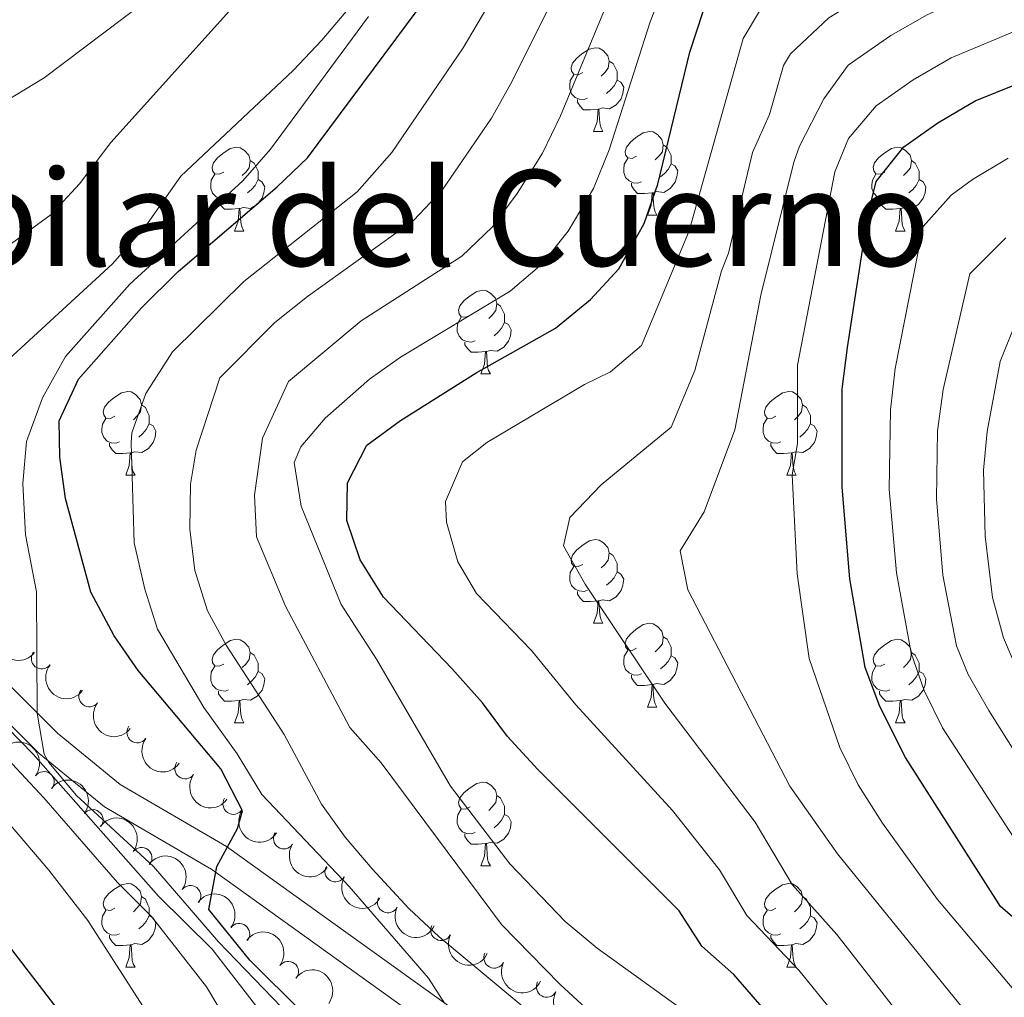
# Model space of a CAD drawing. Units: metres. Extents: x 654322 to 658844, y 734598 to 737669.
# Drawn here: x 657726 to 657844, y 735832 to 735949 of the extents above; entities that cross this region are included whole.
import ezdxf
from ezdxf.enums import TextEntityAlignment as Align

# ---------------------------------------------------------------- set-up
doc = ezdxf.new("R2010")
doc.units = ezdxf.units.M
doc.header["$MEASUREMENT"] = 0
doc.linetypes.add('DGN Style 3', pattern=[69.54947064954129, 49.67819332110093, -19.87127732844037])
for name, color, linetype, lineweight in [('Carátula', 7, 'Continuous', 5), ('Elementos auxiliares', 7, 'Continuous', 5), ('Entidades rústicas y varios', 7, 'Continuous', 5), ('Relieve y altimetría', 7, 'Continuous', 5), ('Textos de rotulación', 7, 'Continuous', 5), ('Viales y ferrocarril', 7, 'Continuous', 5)]:
    doc.layers.add(name, color=color, linetype=linetype, lineweight=lineweight)
doc.styles.add('Style-Times New Roman', font='txt')

msp = doc.modelspace()

# ---------------------------------------------------------------- linework, layer by layer
at = {"layer": 'Carátula', "color": 7, "linetype": 'Continuous', "lineweight": 5}
msp.add_3dface([(654389.6699999999, 734598.3400000001), (658843.52, 734699.5700000001), (658776.03, 737668.8200000001), (654322.1799999999, 737567.5800000001)], dxfattribs=at)
at = {"layer": 'Elementos auxiliares', "color": 250, "linetype": 'Continuous', "lineweight": 5}
msp.add_3dface([(655260.1300000001, 735012), (655208.04, 737325.3300000001), (658616.97, 737402.8800000001), (658670.2, 735089.51)], dxfattribs=at)
at = {"layer": 'Entidades rústicas y varios', "color": 92, "linetype": 'Continuous', "lineweight": 5}
for p, q in [((657794.3999999999, 735935.74), (657795.52, 735935.74)), ((657800.8700000001, 735925.71), (657802, 735925.71)), ((657751.3200000001, 735923.8), (657752.44, 735923.8)), ((657830.6399999999, 735923.8), (657831.77, 735923.8)), ((657780.8899999999, 735906.6599999999), (657782.02, 735906.6599999999)), ((657738.26, 735894.52), (657739.3800000001, 735894.52)), ((657817.5800000001, 735894.52), (657818.71, 735894.52)), ((657794.3999999999, 735876.75), (657795.52, 735876.75)), ((657800.8700000001, 735866.71), (657802, 735866.71)), ((657751.3200000001, 735864.81), (657752.44, 735864.81)), ((657830.6399999999, 735864.81), (657831.77, 735864.81)), ((657780.8899999999, 735847.6699999999), (657782.02, 735847.6699999999)), ((657738.26, 735835.53), (657739.3800000001, 735835.53)), ((657817.5800000001, 735835.53), (657818.71, 735835.53))]:
    msp.add_line(p, q, dxfattribs=at)
at = {"layer": 'Entidades rústicas y varios', "color": 92, "linetype": 'Continuous', "lineweight": 5, "flags": 128}
for points in [[(657793.1000000001, 735942.8), (657792.5700000001, 735942.54), (657792.04, 735942.5900000001), (657791.77, 735942.96), (657791.72, 735943.3900000001), (657791.8800000001, 735943.9099999999), (657792.3600000001, 735944.5), (657792.99, 735945.03), (657793.8899999999, 735945.6200000001), (657794.6399999999, 735945.78), (657795.06, 735945.72), (657795.5900000001, 735945.4099999999), (657796.1200000001, 735944.8200000001), (657796.28, 735944.1799999999), (657796.1699999999, 735943.3300000001), (657795.75, 735942.8), (657795.3300000001, 735942.3800000001)], [(657796.28, 735944.1799999999), (657796.76, 735943.8700000001), (657797.0700000001, 735943.23), (657797.23, 735942.9099999999), (657797.23, 735942.3300000001), (657797.23, 735941.8999999999), (657796.8600000001, 735941.21), (657796.44, 735940.73), (657795.96, 735940.31)], [(657793.6799999999, 735939.72), (657793.26, 735939.56), (657792.6699999999, 735939.6200000001), (657792.2, 735939.8300000001), (657791.77, 735940.26), (657791.56, 735940.8400000001), (657791.56, 735941.26), (657791.6100000001, 735941.8500000001), (657792.04, 735942.54)], [(657797.23, 735941.8999999999), (657797.69, 735941.6499999999), (657798.03, 735941.04), (657797.9199999999, 735940.31), (657797.71, 735939.6699999999), (657797.1300000001, 735938.9299999999), (657796.3300000001, 735938.45), (657795.48, 735938.56), (657795.05, 735938.4299999999)], [(657794.94, 735938.4299999999), (657794.05, 735938.3400000001), (657793.21, 735938.3400000001), (657792.78, 735938.77), (657792.46, 735939.25), (657792.46, 735939.56)], [(657794.3999999999, 735935.74), (657794.8300000001, 735936.8999999999), (657794.94, 735938.4299999999), (657795.05, 735938.4299999999), (657795.0900000001, 735937.8400000001), (657795.1200000001, 735937.1599999999), (657795.19, 735936.54), (657795.31, 735936.1400000001), (657795.52, 735935.74)], [(657799.5700000001, 735932.77), (657799.04, 735932.5), (657798.51, 735932.56), (657798.25, 735932.9299999999), (657798.19, 735933.3500000001), (657798.3500000001, 735933.8700000001), (657798.8300000001, 735934.47), (657799.47, 735935), (657800.3700000001, 735935.5800000001), (657801.1100000001, 735935.74), (657801.54, 735935.69), (657802.0700000001, 735935.3700000001), (657802.6000000001, 735934.79), (657802.76, 735934.1499999999), (657802.6499999999, 735933.3), (657802.22, 735932.77), (657801.8, 735932.3400000001)], [(657750.02, 735930.8600000001), (657749.49, 735930.6000000001), (657748.96, 735930.6499999999), (657748.69, 735931.02), (657748.6399999999, 735931.45), (657748.8, 735931.97), (657749.28, 735932.56), (657749.9099999999, 735933.0900000001), (657750.81, 735933.6799999999), (657751.56, 735933.8400000001), (657751.98, 735933.78), (657752.51, 735933.47), (657753.04, 735932.8800000001), (657753.2, 735932.24), (657753.0900000001, 735931.3900000001), (657752.6699999999, 735930.8600000001), (657752.25, 735930.44)], [(657802.76, 735934.1499999999), (657803.23, 735933.8300000001), (657803.55, 735933.19), (657803.71, 735932.8700000001), (657803.71, 735932.29), (657803.71, 735931.8700000001), (657803.3400000001, 735931.1799999999), (657802.9199999999, 735930.7), (657802.44, 735930.28)], [(657829.3400000001, 735930.8600000001), (657828.81, 735930.6000000001), (657828.28, 735930.6499999999), (657828.02, 735931.02), (657827.96, 735931.45), (657828.1200000001, 735931.97), (657828.6000000001, 735932.56), (657829.24, 735933.0900000001), (657830.1399999999, 735933.6799999999), (657830.8800000001, 735933.8400000001), (657831.31, 735933.78), (657831.8400000001, 735933.47), (657832.3700000001, 735932.8800000001), (657832.53, 735932.24), (657832.4199999999, 735931.3900000001), (657831.99, 735930.8600000001), (657831.5700000001, 735930.44)], [(657753.2, 735932.24), (657753.6799999999, 735931.9299999999), (657753.99, 735931.29), (657754.1499999999, 735930.97), (657754.1499999999, 735930.3900000001), (657754.1499999999, 735929.96), (657753.78, 735929.27), (657753.3600000001, 735928.79), (657752.8800000001, 735928.3700000001)], [(657800.1599999999, 735929.69), (657799.73, 735929.53), (657799.1499999999, 735929.5900000001), (657798.6699999999, 735929.8), (657798.25, 735930.22), (657798.03, 735930.81), (657798.03, 735931.23), (657798.0900000001, 735931.81), (657798.51, 735932.5)], [(657832.53, 735932.24), (657833, 735931.9299999999), (657833.3200000001, 735931.29), (657833.48, 735930.97), (657833.48, 735930.3900000001), (657833.48, 735929.96), (657833.1100000001, 735929.27), (657832.69, 735928.79), (657832.21, 735928.3700000001)], [(657803.71, 735931.8700000001), (657804.1599999999, 735931.6200000001), (657804.51, 735931), (657804.3999999999, 735930.28), (657804.19, 735929.6400000001), (657803.6000000001, 735928.8999999999), (657802.81, 735928.4199999999), (657801.96, 735928.52), (657801.53, 735928.3900000001)], [(657750.6000000001, 735927.78), (657750.1799999999, 735927.6200000001), (657749.5900000001, 735927.6799999999), (657749.1200000001, 735927.8900000001), (657748.69, 735928.3200000001), (657748.48, 735928.8999999999), (657748.48, 735929.3200000001), (657748.53, 735929.9099999999), (657748.96, 735930.6000000001)], [(657754.1499999999, 735929.96), (657754.6100000001, 735929.71), (657754.95, 735929.1000000001), (657754.8400000001, 735928.3700000001), (657754.6300000001, 735927.73), (657754.05, 735926.99), (657753.25, 735926.51), (657752.3999999999, 735926.6200000001), (657751.97, 735926.49)], [(657829.9299999999, 735927.78), (657829.5, 735927.6200000001), (657828.9199999999, 735927.6799999999), (657828.44, 735927.8900000001), (657828.02, 735928.3200000001), (657827.8, 735928.8999999999), (657827.8, 735929.3200000001), (657827.8600000001, 735929.9099999999), (657828.28, 735930.6000000001)], [(657833.48, 735929.96), (657833.9299999999, 735929.71), (657834.28, 735929.1000000001), (657834.1699999999, 735928.3700000001), (657833.96, 735927.73), (657833.3700000001, 735926.99), (657832.5800000001, 735926.51), (657831.73, 735926.6200000001), (657831.3, 735926.49)], [(657801.4199999999, 735928.3900000001), (657800.53, 735928.31), (657799.6799999999, 735928.31), (657799.26, 735928.74), (657798.94, 735929.21), (657798.94, 735929.53)], [(657751.8600000001, 735926.49), (657750.97, 735926.3999999999), (657750.1300000001, 735926.3999999999), (657749.7, 735926.8300000001), (657749.3800000001, 735927.31), (657749.3800000001, 735927.6200000001)], [(657800.8700000001, 735925.71), (657801.31, 735926.8700000001), (657801.4199999999, 735928.3900000001), (657801.53, 735928.3900000001), (657801.56, 735927.81), (657801.6000000001, 735927.1200000001), (657801.6699999999, 735926.51), (657801.78, 735926.1100000001), (657802, 735925.71)], [(657831.19, 735926.49), (657830.3, 735926.3999999999), (657829.45, 735926.3999999999), (657829.03, 735926.8300000001), (657828.71, 735927.31), (657828.71, 735927.6200000001)], [(657751.3200000001, 735923.8), (657751.75, 735924.96), (657751.8600000001, 735926.49), (657751.97, 735926.49), (657752.01, 735925.8999999999), (657752.04, 735925.22), (657752.1100000001, 735924.6000000001), (657752.23, 735924.2), (657752.44, 735923.8)], [(657830.6399999999, 735923.8), (657831.0800000001, 735924.96), (657831.19, 735926.49), (657831.3, 735926.49), (657831.3300000001, 735925.8999999999), (657831.3700000001, 735925.22), (657831.44, 735924.6000000001), (657831.55, 735924.2), (657831.77, 735923.8)], [(657779.5900000001, 735913.72), (657779.06, 735913.45), (657778.53, 735913.51), (657778.27, 735913.8800000001), (657778.21, 735914.3), (657778.3700000001, 735914.8200000001), (657778.8500000001, 735915.4199999999), (657779.49, 735915.95), (657780.3899999999, 735916.53), (657781.1300000001, 735916.69), (657781.56, 735916.6400000001), (657782.0900000001, 735916.3200000001), (657782.6200000001, 735915.74), (657782.78, 735915.1000000001), (657782.6699999999, 735914.25), (657782.24, 735913.72), (657781.8200000001, 735913.29)], [(657782.78, 735915.1000000001), (657783.25, 735914.78), (657783.5700000001, 735914.1400000001), (657783.73, 735913.8200000001), (657783.73, 735913.24), (657783.73, 735912.8200000001), (657783.3600000001, 735912.1300000001), (657782.94, 735911.6499999999), (657782.46, 735911.23)], [(657780.1799999999, 735910.6400000001), (657779.75, 735910.48), (657779.1699999999, 735910.54), (657778.69, 735910.75), (657778.27, 735911.1699999999), (657778.05, 735911.76), (657778.05, 735912.1799999999), (657778.1100000001, 735912.76), (657778.53, 735913.45)], [(657783.73, 735912.8200000001), (657784.1799999999, 735912.5700000001), (657784.53, 735911.95), (657784.4199999999, 735911.23), (657784.21, 735910.5900000001), (657783.6200000001, 735909.8500000001), (657782.8300000001, 735909.3700000001), (657781.98, 735909.47), (657781.55, 735909.3400000001)], [(657781.44, 735909.3400000001), (657780.55, 735909.26), (657779.7, 735909.26), (657779.28, 735909.69), (657778.96, 735910.1599999999), (657778.96, 735910.48)], [(657780.8899999999, 735906.6599999999), (657781.3300000001, 735907.8200000001), (657781.44, 735909.3400000001), (657781.55, 735909.3400000001), (657781.5800000001, 735908.76), (657781.6200000001, 735908.0700000001), (657781.69, 735907.46), (657781.8, 735907.06), (657782.02, 735906.6599999999)], [(657736.96, 735901.5800000001), (657736.4299999999, 735901.31), (657735.8999999999, 735901.3700000001), (657735.6300000001, 735901.74), (657735.5800000001, 735902.1599999999), (657735.74, 735902.6799999999), (657736.22, 735903.28), (657736.8500000001, 735903.81), (657737.75, 735904.3900000001), (657738.5, 735904.55), (657738.9199999999, 735904.5), (657739.45, 735904.1799999999), (657739.98, 735903.6000000001), (657740.1399999999, 735902.96), (657740.03, 735902.1100000001), (657739.6100000001, 735901.5800000001), (657739.19, 735901.1499999999)], [(657816.28, 735901.5800000001), (657815.75, 735901.31), (657815.22, 735901.3700000001), (657814.96, 735901.74), (657814.8999999999, 735902.1599999999), (657815.06, 735902.6799999999), (657815.54, 735903.28), (657816.1799999999, 735903.81), (657817.0800000001, 735904.3900000001), (657817.8200000001, 735904.55), (657818.25, 735904.5), (657818.78, 735904.1799999999), (657819.31, 735903.6000000001), (657819.47, 735902.96), (657819.3600000001, 735902.1100000001), (657818.9299999999, 735901.5800000001), (657818.51, 735901.1499999999)], [(657740.1399999999, 735902.96), (657740.6200000001, 735902.6400000001), (657740.9299999999, 735902), (657741.0900000001, 735901.6799999999), (657741.0900000001, 735901.1000000001), (657741.0900000001, 735900.6799999999), (657740.72, 735899.99), (657740.3, 735899.51), (657739.8200000001, 735899.0900000001)], [(657819.47, 735902.96), (657819.94, 735902.6400000001), (657820.26, 735902), (657820.4199999999, 735901.6799999999), (657820.4199999999, 735901.1000000001), (657820.4199999999, 735900.6799999999), (657820.05, 735899.99), (657819.6300000001, 735899.51), (657819.1499999999, 735899.0900000001)], [(657737.54, 735898.5), (657737.1200000001, 735898.3400000001), (657736.53, 735898.3999999999), (657736.06, 735898.6100000001), (657735.6300000001, 735899.03), (657735.4199999999, 735899.6200000001), (657735.4199999999, 735900.04), (657735.47, 735900.6200000001), (657735.8999999999, 735901.31)], [(657741.0900000001, 735900.6799999999), (657741.55, 735900.4299999999), (657741.8899999999, 735899.81), (657741.78, 735899.0900000001), (657741.5700000001, 735898.45), (657740.99, 735897.71), (657740.19, 735897.23), (657739.3400000001, 735897.3300000001), (657738.9099999999, 735897.2)], [(657816.8700000001, 735898.5), (657816.44, 735898.3400000001), (657815.8600000001, 735898.3999999999), (657815.3800000001, 735898.6100000001), (657814.96, 735899.03), (657814.74, 735899.6200000001), (657814.74, 735900.04), (657814.8, 735900.6200000001), (657815.22, 735901.31)], [(657820.4199999999, 735900.6799999999), (657820.8700000001, 735900.4299999999), (657821.22, 735899.81), (657821.1100000001, 735899.0900000001), (657820.8999999999, 735898.45), (657820.31, 735897.71), (657819.52, 735897.23), (657818.6699999999, 735897.3300000001), (657818.24, 735897.2)], [(657738.8, 735897.2), (657737.9099999999, 735897.1200000001), (657737.0700000001, 735897.1200000001), (657736.6399999999, 735897.55), (657736.3200000001, 735898.02), (657736.3200000001, 735898.3400000001)], [(657818.1300000001, 735897.2), (657817.24, 735897.1200000001), (657816.3899999999, 735897.1200000001), (657815.97, 735897.55), (657815.6499999999, 735898.02), (657815.6499999999, 735898.3400000001)], [(657738.26, 735894.52), (657738.69, 735895.6799999999), (657738.8, 735897.2), (657738.9099999999, 735897.2), (657738.95, 735896.6200000001), (657738.98, 735895.9299999999), (657739.05, 735895.3200000001), (657739.1699999999, 735894.9199999999), (657739.3800000001, 735894.52)], [(657817.5800000001, 735894.52), (657818.02, 735895.6799999999), (657818.1300000001, 735897.2), (657818.24, 735897.2), (657818.27, 735896.6200000001), (657818.31, 735895.9299999999), (657818.3800000001, 735895.3200000001), (657818.49, 735894.9199999999), (657818.71, 735894.52)], [(657793.1000000001, 735883.81), (657792.5700000001, 735883.55), (657792.04, 735883.6000000001), (657791.77, 735883.97), (657791.72, 735884.3900000001), (657791.8800000001, 735884.9099999999), (657792.3600000001, 735885.51), (657792.99, 735886.04), (657793.8899999999, 735886.6300000001), (657794.6399999999, 735886.79), (657795.06, 735886.73), (657795.5900000001, 735886.4099999999), (657796.1200000001, 735885.8300000001), (657796.28, 735885.19), (657796.1699999999, 735884.3400000001), (657795.75, 735883.81), (657795.3300000001, 735883.3900000001)], [(657796.28, 735885.19), (657796.76, 735884.8700000001), (657797.0700000001, 735884.23), (657797.23, 735883.9099999999), (657797.23, 735883.3300000001), (657797.23, 735882.9099999999), (657796.8600000001, 735882.22), (657796.44, 735881.74), (657795.96, 735881.3200000001)], [(657793.6799999999, 735880.73), (657793.26, 735880.5700000001), (657792.6699999999, 735880.6300000001), (657792.2, 735880.8400000001), (657791.77, 735881.27), (657791.56, 735881.8500000001), (657791.56, 735882.27), (657791.6100000001, 735882.8500000001), (657792.04, 735883.55)], [(657797.23, 735882.9099999999), (657797.69, 735882.6599999999), (657798.03, 735882.05), (657797.9199999999, 735881.3200000001), (657797.71, 735880.6799999999), (657797.1300000001, 735879.94), (657796.3300000001, 735879.46), (657795.48, 735879.5700000001), (657795.05, 735879.4299999999)], [(657794.94, 735879.4299999999), (657794.05, 735879.3500000001), (657793.21, 735879.3500000001), (657792.78, 735879.78), (657792.46, 735880.25), (657792.46, 735880.5700000001)], [(657794.3999999999, 735876.75), (657794.8300000001, 735877.9099999999), (657794.94, 735879.4299999999), (657795.05, 735879.4299999999), (657795.0900000001, 735878.8500000001), (657795.1200000001, 735878.1699999999), (657795.19, 735877.55), (657795.31, 735877.1499999999), (657795.52, 735876.75)], [(657799.5700000001, 735873.77), (657799.04, 735873.51), (657798.51, 735873.5700000001), (657798.25, 735873.9299999999), (657798.19, 735874.3600000001), (657798.3500000001, 735874.8800000001), (657798.8300000001, 735875.47), (657799.47, 735876.01), (657800.3700000001, 735876.5900000001), (657801.1100000001, 735876.75), (657801.54, 735876.69), (657802.0700000001, 735876.3800000001), (657802.6000000001, 735875.79), (657802.76, 735875.1499999999), (657802.6499999999, 735874.31), (657802.22, 735873.77), (657801.8, 735873.3500000001)], [(657750.02, 735871.8700000001), (657749.49, 735871.6100000001), (657748.96, 735871.6599999999), (657748.69, 735872.03), (657748.6399999999, 735872.45), (657748.8, 735872.97), (657749.28, 735873.5700000001), (657749.9099999999, 735874.1000000001), (657750.81, 735874.69), (657751.56, 735874.8500000001), (657751.98, 735874.79), (657752.51, 735874.47), (657753.04, 735873.8900000001), (657753.2, 735873.25), (657753.0900000001, 735872.3999999999), (657752.6699999999, 735871.8700000001), (657752.25, 735871.45)], [(657802.76, 735875.1499999999), (657803.23, 735874.8400000001), (657803.55, 735874.2), (657803.71, 735873.8800000001), (657803.71, 735873.3), (657803.71, 735872.8700000001), (657803.3400000001, 735872.19), (657802.9199999999, 735871.71), (657802.44, 735871.29)], [(657829.3400000001, 735871.8700000001), (657828.81, 735871.6100000001), (657828.28, 735871.6599999999), (657828.02, 735872.03), (657827.96, 735872.45), (657828.1200000001, 735872.97), (657828.6000000001, 735873.5700000001), (657829.24, 735874.1000000001), (657830.1399999999, 735874.69), (657830.8800000001, 735874.8500000001), (657831.31, 735874.79), (657831.8400000001, 735874.47), (657832.3700000001, 735873.8900000001), (657832.53, 735873.25), (657832.4199999999, 735872.3999999999), (657831.99, 735871.8700000001), (657831.5700000001, 735871.45)], [(657753.2, 735873.25), (657753.6799999999, 735872.9299999999), (657753.99, 735872.29), (657754.1499999999, 735871.97), (657754.1499999999, 735871.3900000001), (657754.1499999999, 735870.97), (657753.78, 735870.28), (657753.3600000001, 735869.8), (657752.8800000001, 735869.3800000001)], [(657800.1599999999, 735870.69), (657799.73, 735870.53), (657799.1499999999, 735870.5900000001), (657798.6699999999, 735870.81), (657798.25, 735871.23), (657798.03, 735871.81), (657798.03, 735872.23), (657798.0900000001, 735872.8200000001), (657798.51, 735873.51)], [(657832.53, 735873.25), (657833, 735872.9299999999), (657833.3200000001, 735872.29), (657833.48, 735871.97), (657833.48, 735871.3900000001), (657833.48, 735870.97), (657833.1100000001, 735870.28), (657832.69, 735869.8), (657832.21, 735869.3800000001)], [(657803.71, 735872.8700000001), (657804.1599999999, 735872.6300000001), (657804.51, 735872.01), (657804.3999999999, 735871.29), (657804.19, 735870.6499999999), (657803.6000000001, 735869.9099999999), (657802.81, 735869.4299999999), (657801.96, 735869.53), (657801.53, 735869.3999999999)], [(657750.6000000001, 735868.79), (657750.1799999999, 735868.6300000001), (657749.5900000001, 735868.69), (657749.1200000001, 735868.8999999999), (657748.69, 735869.3300000001), (657748.48, 735869.9099999999), (657748.48, 735870.3300000001), (657748.53, 735870.9099999999), (657748.96, 735871.6100000001)], [(657754.1499999999, 735870.97), (657754.6100000001, 735870.72), (657754.95, 735870.1100000001), (657754.8400000001, 735869.3800000001), (657754.6300000001, 735868.74), (657754.05, 735868), (657753.25, 735867.52), (657752.3999999999, 735867.6300000001), (657751.97, 735867.49)], [(657829.9299999999, 735868.79), (657829.5, 735868.6300000001), (657828.9199999999, 735868.69), (657828.44, 735868.8999999999), (657828.02, 735869.3300000001), (657827.8, 735869.9099999999), (657827.8, 735870.3300000001), (657827.8600000001, 735870.9099999999), (657828.28, 735871.6100000001)], [(657833.48, 735870.97), (657833.9299999999, 735870.72), (657834.28, 735870.1100000001), (657834.1699999999, 735869.3800000001), (657833.96, 735868.74), (657833.3700000001, 735868), (657832.5800000001, 735867.52), (657831.73, 735867.6300000001), (657831.3, 735867.49)], [(657801.4199999999, 735869.3999999999), (657800.53, 735869.31), (657799.6799999999, 735869.31), (657799.26, 735869.75), (657798.94, 735870.22), (657798.94, 735870.53)], [(657751.8600000001, 735867.49), (657750.97, 735867.4099999999), (657750.1300000001, 735867.4099999999), (657749.7, 735867.8400000001), (657749.3800000001, 735868.31), (657749.3800000001, 735868.6300000001)], [(657800.8700000001, 735866.71), (657801.31, 735867.8700000001), (657801.4199999999, 735869.3999999999), (657801.53, 735869.3999999999), (657801.56, 735868.81), (657801.6000000001, 735868.1300000001), (657801.6699999999, 735867.51), (657801.78, 735867.1100000001), (657802, 735866.71)], [(657831.19, 735867.49), (657830.3, 735867.4099999999), (657829.45, 735867.4099999999), (657829.03, 735867.8400000001), (657828.71, 735868.31), (657828.71, 735868.6300000001)], [(657751.3200000001, 735864.81), (657751.75, 735865.97), (657751.8600000001, 735867.49), (657751.97, 735867.49), (657752.01, 735866.9099999999), (657752.04, 735866.23), (657752.1100000001, 735865.6100000001), (657752.23, 735865.21), (657752.44, 735864.81)], [(657830.6399999999, 735864.81), (657831.0800000001, 735865.97), (657831.19, 735867.49), (657831.3, 735867.49), (657831.3300000001, 735866.9099999999), (657831.3700000001, 735866.23), (657831.44, 735865.6100000001), (657831.55, 735865.21), (657831.77, 735864.81)], [(657779.5900000001, 735854.73), (657779.06, 735854.46), (657778.53, 735854.52), (657778.27, 735854.8900000001), (657778.21, 735855.31), (657778.3700000001, 735855.8300000001), (657778.8500000001, 735856.4299999999), (657779.49, 735856.96), (657780.3899999999, 735857.54), (657781.1300000001, 735857.7), (657781.56, 735857.6499999999), (657782.0900000001, 735857.3300000001), (657782.6200000001, 735856.75), (657782.78, 735856.1100000001), (657782.6699999999, 735855.26), (657782.24, 735854.73), (657781.8200000001, 735854.3)], [(657782.78, 735856.1100000001), (657783.25, 735855.79), (657783.5700000001, 735855.1499999999), (657783.73, 735854.8300000001), (657783.73, 735854.25), (657783.73, 735853.8300000001), (657783.3600000001, 735853.1400000001), (657782.94, 735852.6599999999), (657782.46, 735852.24)], [(657780.1799999999, 735851.6499999999), (657779.75, 735851.49), (657779.1699999999, 735851.55), (657778.69, 735851.76), (657778.27, 735852.1799999999), (657778.05, 735852.77), (657778.05, 735853.19), (657778.1100000001, 735853.77), (657778.53, 735854.46)], [(657783.73, 735853.8300000001), (657784.1799999999, 735853.5800000001), (657784.53, 735852.96), (657784.4199999999, 735852.24), (657784.21, 735851.6000000001), (657783.6200000001, 735850.8600000001), (657782.8300000001, 735850.3800000001), (657781.98, 735850.48), (657781.55, 735850.3500000001)], [(657781.44, 735850.3500000001), (657780.55, 735850.27), (657779.7, 735850.27), (657779.28, 735850.7), (657778.96, 735851.1699999999), (657778.96, 735851.49)], [(657780.8899999999, 735847.6699999999), (657781.3300000001, 735848.8300000001), (657781.44, 735850.3500000001), (657781.55, 735850.3500000001), (657781.5800000001, 735849.77), (657781.6200000001, 735849.0800000001), (657781.69, 735848.47), (657781.8, 735848.0700000001), (657782.02, 735847.6699999999)], [(657736.96, 735842.5900000001), (657736.4299999999, 735842.3200000001), (657735.8999999999, 735842.3800000001), (657735.6300000001, 735842.75), (657735.5800000001, 735843.1699999999), (657735.74, 735843.69), (657736.22, 735844.29), (657736.8500000001, 735844.8200000001), (657737.75, 735845.3999999999), (657738.5, 735845.56), (657738.9199999999, 735845.51), (657739.45, 735845.19), (657739.98, 735844.6100000001), (657740.1399999999, 735843.97), (657740.03, 735843.1200000001), (657739.6100000001, 735842.5900000001), (657739.19, 735842.1599999999)], [(657816.28, 735842.5900000001), (657815.75, 735842.3200000001), (657815.22, 735842.3800000001), (657814.96, 735842.75), (657814.8999999999, 735843.1699999999), (657815.06, 735843.69), (657815.54, 735844.29), (657816.1799999999, 735844.8200000001), (657817.0800000001, 735845.3999999999), (657817.8200000001, 735845.56), (657818.25, 735845.51), (657818.78, 735845.19), (657819.31, 735844.6100000001), (657819.47, 735843.97), (657819.3600000001, 735843.1200000001), (657818.9299999999, 735842.5900000001), (657818.51, 735842.1599999999)], [(657740.1399999999, 735843.97), (657740.6200000001, 735843.6499999999), (657740.9299999999, 735843.01), (657741.0900000001, 735842.69), (657741.0900000001, 735842.1100000001), (657741.0900000001, 735841.69), (657740.72, 735841), (657740.3, 735840.52), (657739.8200000001, 735840.1000000001)], [(657819.47, 735843.97), (657819.94, 735843.6499999999), (657820.26, 735843.01), (657820.4199999999, 735842.69), (657820.4199999999, 735842.1100000001), (657820.4199999999, 735841.69), (657820.05, 735841), (657819.6300000001, 735840.52), (657819.1499999999, 735840.1000000001)], [(657737.54, 735839.51), (657737.1200000001, 735839.3500000001), (657736.53, 735839.4099999999), (657736.06, 735839.6200000001), (657735.6300000001, 735840.04), (657735.4199999999, 735840.6300000001), (657735.4199999999, 735841.05), (657735.47, 735841.6300000001), (657735.8999999999, 735842.3200000001)], [(657816.8700000001, 735839.51), (657816.44, 735839.3500000001), (657815.8600000001, 735839.4099999999), (657815.3800000001, 735839.6200000001), (657814.96, 735840.04), (657814.74, 735840.6300000001), (657814.74, 735841.05), (657814.8, 735841.6300000001), (657815.22, 735842.3200000001)], [(657741.0900000001, 735841.69), (657741.55, 735841.44), (657741.8899999999, 735840.8200000001), (657741.78, 735840.1000000001), (657741.5700000001, 735839.46), (657740.99, 735838.72), (657740.19, 735838.24), (657739.3400000001, 735838.3400000001), (657738.9099999999, 735838.21)], [(657820.4199999999, 735841.69), (657820.8700000001, 735841.44), (657821.22, 735840.8200000001), (657821.1100000001, 735840.1000000001), (657820.8999999999, 735839.46), (657820.31, 735838.72), (657819.52, 735838.24), (657818.6699999999, 735838.3400000001), (657818.24, 735838.21)], [(657738.8, 735838.21), (657737.9099999999, 735838.1300000001), (657737.0700000001, 735838.1300000001), (657736.6399999999, 735838.56), (657736.3200000001, 735839.03), (657736.3200000001, 735839.3500000001)], [(657818.1300000001, 735838.21), (657817.24, 735838.1300000001), (657816.3899999999, 735838.1300000001), (657815.97, 735838.56), (657815.6499999999, 735839.03), (657815.6499999999, 735839.3500000001)], [(657738.26, 735835.53), (657738.69, 735836.69), (657738.8, 735838.21), (657738.9099999999, 735838.21), (657738.95, 735837.6300000001), (657738.98, 735836.94), (657739.05, 735836.3300000001), (657739.1699999999, 735835.9299999999), (657739.3800000001, 735835.53)], [(657817.5800000001, 735835.53), (657818.02, 735836.69), (657818.1300000001, 735838.21), (657818.24, 735838.21), (657818.27, 735837.6300000001), (657818.31, 735836.94), (657818.3800000001, 735836.3300000001), (657818.49, 735835.9299999999), (657818.71, 735835.53)]]:
    msp.add_lwpolyline(points, dxfattribs=at)
at = {"layer": 'Entidades rústicas y varios', "color": 92, "linetype": 'Continuous', "lineweight": 5, "extrusion": (0.2246775048662703, 0.02431379491287321, 0.974129795347623)}
msp.add_arc((660839.907267245, -713938.7209550408, 166424.6438237997), 2.516055640060342, 45.36446333574665, 225.9090503451193, dxfattribs=at)
at = {"layer": 'Entidades rústicas y varios', "color": 92, "linetype": 'Continuous', "lineweight": 5}
for centre, radius, start, end in [((657728.1905262275, 735872.5376389981, 778.6668771072073), 1.250091938746999, 142.3984094070753, 321.6119638260707), ((657733.8983026624, 735867.9864383144, 780.3867202698684), 1.250091938746999, 142.3984094070753, 321.6119638260707), ((657739.6571041963, 735863.6654823218, 782.4791522181281), 1.250091938746999, 144.0736352297984, 323.2871896487938), ((657745.3997621592, 735859.3549439993, 784.6450559311875), 1.250091938746999, 144.0736352297984, 323.2871896487938), ((657728.4403286849, 735857.71578385, 775.2026027841496), 1.250091938746998, 323.1396053713, 142.3531597902954), ((657751.1790153035, 735855.0929709296, 786.8016581481876), 1.250091938746998, 146.6492219645484, 325.8627763835438), ((657734.3034190394, 735853.1635506647, 776.2756100169555), 1.250091938746998, 323.1396053713, 142.3531597902954), ((657757.2457757317, 735850.9518787365, 788.3168391109613), 1.250091938746998, 146.6492219645484, 325.8627763835438), ((657740.1665093936, 735848.6113174793, 777.3486172497614), 1.250091938746998, 323.1396053713, 142.3531597902954), ((657763.4187544293, 735846.9957444118, 789.8767199041096), 1.250091938746998, 149.8022109250002, 329.0157653439956), ((657746.0295997481, 735844.0590842941, 778.4216244825675), 1.250091938746998, 323.1396053713, 142.3531597902954), ((657769.7213888366, 735843.2870785852, 791.5248302642461), 1.250091938746999, 153.4995546093023, 332.7131090282977), ((657751.8926901026, 735839.5068511087, 779.4946317153734), 1.250091938746998, 323.1396053713, 142.3531597902954), ((657776.1027368242, 735839.9698846808, 793.6519462601568), 1.250091938746999, 153.4995546093023, 332.7131090282977), ((657782.484084812, 735836.6526907764, 795.7790622560675), 1.250091938746999, 153.4995546093023, 332.7131090282977), ((657757.755780457, 735834.9546179236, 780.5676389481794), 1.250091938746998, 323.1396053713, 142.3531597902954), ((657788.7859151298, 735833.1613449343, 797.8617883569651), 1.250091938746999, 151.2000687497685, 330.413623168764)]:
    msp.add_arc(centre, radius, start, end, dxfattribs=at)
at = {"layer": 'Entidades rústicas y varios', "color": 92, "linetype": 'Continuous', "lineweight": 5, "extrusion": (0.2242828935742269, 0.02771868441990442, 0.9741297953476231)}
for centre in [(649640.0147303063, -723624.8964194278, 168673.3121157093), (649634.7978073589, -723629.4821006317, 168676.1414694966)]:
    msp.add_arc(centre, 2.516055640060342, 45.36446333574664, 225.9090503451193, dxfattribs=at)
at = {"layer": 'Entidades rústicas y varios', "color": 92, "linetype": 'Continuous', "lineweight": 5, "extrusion": (-0.2239055596833938, -0.03061767722843139, 0.9741297953476231)}
for centre in [(-639964.585965002, 732094.7975943168, -169043.9715171809), (-639959.2813564024, 732100.0980381494, -169044.0996685858), (-639953.9767478028, 732105.398481982, -169044.2278199906), (-639948.6721392033, 732110.6989258146, -169044.3559713954), (-639943.3675306035, 732115.9993696468, -169044.4841228003), (-639938.0629220038, 732121.2998134793, -169044.6122742051), (-639932.7583134043, 732126.6002573118, -169044.74042561)]:
    msp.add_arc(centre, 2.516055640060342, 45.36446333574663, 225.9090503451193, dxfattribs=at)
at = {"layer": 'Entidades rústicas y varios', "color": 92, "linetype": 'Continuous', "lineweight": 5, "extrusion": (0.2233767045933377, 0.03426353252393802, 0.974129795347623)}
for centre in [(627630.3599783126, -741824.7714307201, 172899.4310855556), (627625.2285944727, -741829.1747453107, 172902.6760386377)]:
    msp.add_arc(centre, 2.516055640060342, 45.36446333574663, 225.9090503451193, dxfattribs=at)
at = {"layer": 'Entidades rústicas y varios', "color": 92, "linetype": 'Continuous', "lineweight": 5, "extrusion": (0.2216113395171908, 0.04426687264077557, 0.9741297953476229)}
for centre in [(592756.7044179109, -768558.1092316239, 179105.7595808508), (592751.4551881752, -768562.7719688772, 179108.3967134763)]:
    msp.add_arc(centre, 2.516055640060343, 45.36446333574664, 225.9090503451193, dxfattribs=at)
at = {"layer": 'Entidades rústicas y varios', "color": 92, "linetype": 'Continuous', "lineweight": 5, "extrusion": (0.2188410924055994, 0.05638898909115293, 0.9741297953476229)}
msp.add_arc((548443.5392696167, -799162.9668194633, 186208.964877377), 2.516055640060342, 45.36446333574664, 225.9090503451193, dxfattribs=at)
at = {"layer": 'Entidades rústicas y varios', "color": 92, "linetype": 'Continuous', "lineweight": 5, "extrusion": (0.2147492957321695, 0.07038381773202876, 0.9741297953476229)}
for centre in [(494381.3988177575, -831955.7374456673, 193818.2812496086), (494376.2591543422, -831960.1574204577, 193821.4902498933), (494371.1194909272, -831964.5773952482, 193824.6992501781)]:
    msp.add_arc(centre, 2.516055640060343, 45.36446333574664, 225.9090503451193, dxfattribs=at)
at = {"layer": 'Entidades rústicas y varios', "color": 92, "linetype": 'Continuous', "lineweight": 5, "extrusion": (0.2174003676716417, 0.06171079283426244, 0.9741297953476231)}
msp.add_arc((528242.5173581265, -811976.4852973382, 189189.7817385941), 2.516055640060342, 45.36446333574664, 225.9090503451193, dxfattribs=at)
at = {"layer": 'Relieve y altimetría', "color": 30, "linetype": 'Continuous', "lineweight": 5, "flags": 128}
for points, elevation in [([(657846.29, 735995.22), (657834.1399999999, 735983.8900000001), (657830.02, 735981.06), (657814.5900000001, 735972.48), (657806.8700000001, 735966.47), (657802.69, 735962.5700000001), (657799.48, 735958.71), (657798.44, 735956.9299999999), (657790.4299999999, 735937.6000000001), (657788.26, 735933.1200000001), (657785.25, 735928.29), (657782.22, 735924.24), (657778.6000000001, 735920.8), (657766.53, 735913.02), (657757.79, 735905.77), (657754.6699999999, 735898.95)], 790), ([(657844.3400000001, 735982.8600000001), (657840.3500000001, 735979.8600000001), (657835.8600000001, 735977.1599999999), (657817.99, 735967.6200000001), (657810.8700000001, 735962.4299999999), (657806.4099999999, 735958.49), (657802.98, 735953.53), (657801.1699999999, 735948.8700000001), (657796.26, 735933.52), (657794.3800000001, 735928.9099999999), (657791.3400000001, 735923.78), (657788.1799999999, 735919.8200000001), (657784.3899999999, 735916.5700000001), (657771.23, 735908.6799999999), (657767.5, 735906.02), (657762.2, 735901.3700000001), (657759.29, 735897.8999999999), (657758.48, 735896.03), (657759.3300000001, 735890.8200000001), (657764.1100000001, 735879), (657768.3600000001, 735872.44), (657777.22, 735857.21), (657784.3400000001, 735847.9199999999)], 795), ([(657785.74, 735974.9299999999), (657761.79, 735946.6799999999), (657758.3600000001, 735943.04), (657744.8800000001, 735930.3700000001), (657740.69, 735924.4299999999), (657736.69, 735919.8500000001), (657721.7, 735906.1300000001), (657718.29, 735902.49), (657717.56, 735901.3999999999), (657716.9299999999, 735898.3), (657714.54, 735892.69), (657714.0800000001, 735888.3200000001), (657711.05, 735884.6499999999), (657708.6699999999, 735882.8800000001), (657708.6399999999, 735880.02), (657727.1699999999, 735861.04), (657742.2, 735844.04), (657748.6200000001, 735837.6699999999), (657762.3, 735820)], 765), ([(657848.98, 735969.6000000001), (657843.27, 735966.6300000001), (657828.6399999999, 735960.04), (657819.6399999999, 735954.54), (657814.3, 735950.1599999999), (657812.3500000001, 735946.8800000001), (657805.8500000001, 735923.8400000001), (657800.1699999999, 735910.0800000001), (657796.4199999999, 735906.9099999999), (657793.31, 735905.3800000001), (657781.5900000001, 735898.4199999999), (657778.69, 735896.1200000001), (657776.6200000001, 735891.3600000001), (657776.75, 735888.8800000001), (657778.1200000001, 735884.1400000001), (657780.3700000001, 735880.3300000001), (657786.96, 735873.5), (657792.28, 735866.96), (657803.8600000001, 735854.3200000001), (657809.49, 735847.1699999999), (657812.8, 735841.73), (657819.04, 735835.1499999999), (657826.9299999999, 735825.4099999999)], 805), ([(657789.3500000001, 735963.72), (657778.77, 735945.77), (657770.2, 735933.2), (657766.02, 735928.48), (657752.44, 735917.75), (657743.8700000001, 735909.29), (657740.6699999999, 735904.3), (657738.98, 735899.5800000001), (657738.8999999999, 735898.4099999999), (657739.28, 735886.4099999999), (657740.5700000001, 735880.8300000001), (657742.0700000001, 735876.06), (657747.6399999999, 735866.6699999999), (657751.6399999999, 735861.0800000001), (657754.5800000001, 735856.23), (657765.0800000001, 735845.1799999999), (657774.5900000001, 735834.19), (657776.52, 735831.21)], 780), ([(657851.8, 735963.6400000001), (657831.53, 735954.8800000001), (657822.6300000001, 735949.3800000001), (657818.02, 735945.06), (657817.1699999999, 735943.6400000001), (657815.51, 735937.79), (657813.47, 735933.22), (657810.5900000001, 735921.1400000001), (657809.76, 735919.02), (657806.56, 735907.0900000001), (657803.7, 735900.26), (657795.3300000001, 735893.3400000001), (657791.5700000001, 735889.46), (657790.78, 735886.06), (657793.3999999999, 735881.4299999999), (657802.95, 735867.1699999999), (657813.79, 735852.9199999999), (657818.22, 735845.4099999999), (657823.5800000001, 735839.4199999999), (657838.0700000001, 735820.8900000001), (657842.1699999999, 735816.31), (657850.21, 735808.04)], 810), ([(657793.8899999999, 735960.3200000001), (657784.6000000001, 735941.69), (657782.1499999999, 735937.3400000001), (657776.24, 735928.6799999999), (657772.81, 735925.04), (657760.0700000001, 735915.9299999999), (657756.1599999999, 735912.81), (657749.56, 735906.21), (657746.71, 735897.5), (657746.03, 735893.45), (657745.97, 735888.03), (657746.54, 735883.0900000001), (657748.0700000001, 735878.25), (657750.3200000001, 735874.1400000001), (657757.27, 735863.4099999999), (657761.77, 735855.05), (657764.5800000001, 735851.1200000001), (657767.8400000001, 735847.31), (657772.23, 735842.5700000001), (657775.8800000001, 735839.1599999999), (657790.45, 735827.04)], 785), ([(657855.28, 735957.8999999999), (657839.6000000001, 735952.1300000001), (657834.4099999999, 735949.73), (657830.0800000001, 735947.24), (657824.94, 735943.7), (657822.01, 735939.6499999999), (657819.0900000001, 735933.96), (657818.4099999999, 735932.05), (657814.47, 735916.1200000001), (657811.3400000001, 735899.96), (657807.6799999999, 735890.1400000001), (657804.78, 735885.4299999999), (657805.71, 735880.78), (657817.96, 735857.23), (657823.6499999999, 735849.0900000001), (657843.53, 735824.6300000001), (657847.73, 735820.1599999999)], 815), ([(657751.4199999999, 735951), (657736.49, 735934.3999999999), (657732.72, 735929.45), (657729.3200000001, 735925.78), (657719.31, 735918.51), (657714.69, 735916.0700000001), (657702.8, 735912.25), (657697.3400000001, 735909.9099999999), (657693.27, 735907.01), (657686.3999999999, 735901.25), (657687.6499999999, 735898.56), (657693.9199999999, 735890.77), (657701.47, 735882.8500000001), (657714.29, 735870.97), (657728.46, 735855.8400000001), (657737.29, 735845.6599999999), (657741.3400000001, 735841.5800000001), (657747.96, 735833.1499999999), (657757.02, 735817.94)], 760), ([(657740.53, 735951.26), (657728.48, 735942.1799999999), (657716.8400000001, 735935.1400000001)], 755), ([(657767.4099999999, 735949.53), (657755.6200000001, 735933.6000000001), (657752.3300000001, 735929.8300000001), (657738.75, 735917.4099999999), (657731.05, 735908.73), (657728.27, 735903.81), (657726.3600000001, 735898.5700000001), (657725.9099999999, 735893.52), (657726.24, 735887.3500000001), (657727.55, 735880.52), (657727.6599999999, 735865.98), (657728.48, 735861.04), (657729.04, 735860.05), (657732.3800000001, 735856.1100000001), (657741.5800000001, 735847.6000000001), (657749.4099999999, 735838.54), (657759.1300000001, 735828.46)], 770), ([(657847.0800000001, 735948.6599999999), (657837.3, 735944.5700000001), (657832.73, 735941.9199999999), (657828.29, 735938.8), (657824.99, 735934.9099999999), (657823.3500000001, 735930.8999999999), (657818.8500000001, 735907.73), (657818.8500000001, 735898.3200000001), (657818.21, 735894.55), (657818.8200000001, 735882.69), (657820.26, 735872.53), (657823.94, 735861.8700000001), (657826.1499999999, 735857.3900000001), (657829.0800000001, 735852.78), (657835.6699999999, 735843.6100000001), (657845.52, 735832)], 820), ([(657846.3400000001, 735848.7), (657836.25, 735864.21), (657834.05, 735868.7), (657832.5, 735873.1799999999), (657830.74, 735882.8200000001), (657829.8600000001, 735892.8500000001), (657830.02, 735902.3400000001), (657830.6000000001, 735907.31), (657833.95, 735924.3500000001), (657837.3, 735928.1000000001), (657839.8500000001, 735929.99), (657844.1399999999, 735932.52)], 830), ([(657843.8600000001, 735922.97), (657839.54, 735918.6499999999), (657836.3500000001, 735904.8), (657835.6699999999, 735899.8400000001), (657835.56, 735891.6799999999), (657836.3, 735882.52), (657837.95, 735874.05), (657839.3500000001, 735870.6300000001), (657841.8300000001, 735866.28), (657847.22, 735857.71)], 835), ([(657845.06, 735912.8200000001), (657843.1799999999, 735908.1400000001), (657841.6200000001, 735899.74), (657841.1699999999, 735895.1000000001), (657841.3800000001, 735887.19), (657842.27, 735879.8300000001), (657843.5800000001, 735875.01), (657844.6399999999, 735872.5700000001)], 840), ([(657754.6699999999, 735898.95), (657753.71, 735892.1200000001), (657753.96, 735887.1200000001), (657757.45, 735878.8200000001), (657765.1599999999, 735864.26), (657768.9199999999, 735860.03), (657783.3700000001, 735840.6300000001), (657790.3500000001, 735833.48), (657801.3899999999, 735823.3)], 790), ([(657719.1300000001, 735858.73), (657729.03, 735847.1400000001), (657733.72, 735841.1100000001), (657741.75, 735828.5900000001)], 755), ([(657784.3400000001, 735847.9199999999), (657790.98, 735840.98), (657794.8200000001, 735837.78), (657807.4199999999, 735828.71), (657817.06, 735821.1300000001), (657822.1499999999, 735814.1499999999), (657829.49, 735802.27), (657838.28, 735780.25), (657840.53, 735775.78), (657844.3300000001, 735771.04)], 795)]:
    msp.add_lwpolyline(points, dxfattribs=dict(at, elevation=elevation))
at = {"layer": 'Relieve y altimetría', "color": 30, "linetype": 'Continuous', "lineweight": 25, "flags": 128}
for points, elevation in [([(657772.4299999999, 735817.22), (657753.1499999999, 735836.3400000001), (657748.23, 735842.44), (657749.21, 735847.5800000001), (657751.69, 735852.1300000001), (657752.26, 735854.25), (657749.6599999999, 735859.3200000001), (657739.74, 735871.1000000001), (657736.8700000001, 735875.24), (657734.0700000001, 735880.47), (657731.03, 735891.72), (657730.3500000001, 735896.6699999999), (657730.28, 735901.04), (657732.6100000001, 735906.04), (657740.1499999999, 735914.6000000001), (657744.56, 735918.95), (657756.4299999999, 735929.0900000001), (657760.0700000001, 735932.56), (657775.9299999999, 735953.8700000001)], 775), ([(657818.8, 735825.9299999999), (657811.22, 735834.6499999999), (657807.3700000001, 735838.05), (657804.6799999999, 735842.27), (657787.72, 735859.21), (657784.0700000001, 735863.1799999999), (657781.0900000001, 735867.2), (657777.4099999999, 735871.3500000001), (657769.1799999999, 735879.8900000001), (657766.3999999999, 735884.3500000001), (657764.78, 735889.0700000001), (657764.8600000001, 735893.5900000001), (657767.2, 735898.1200000001), (657771.22, 735901.0700000001), (657780.31, 735906.79), (657789.8400000001, 735912.1499999999), (657794.05, 735915.5800000001), (657797.4299999999, 735919.26), (657800.46, 735924.71), (657802.0900000001, 735929.4299999999), (657805.9299999999, 735945.24), (657807.53, 735950.1300000001)], 800), ([(657678.45, 735949.81), (657675.0700000001, 735945.02), (657672.0700000001, 735939.6200000001), (657669.8899999999, 735934.1699999999), (657668.06, 735926.6100000001), (657668.45, 735920.51), (657669.77, 735913.9099999999), (657671.3700000001, 735907.9099999999), (657673.72, 735902.0700000001), (657681.5900000001, 735890.3), (657692.02, 735878.3500000001), (657697.53, 735872.6400000001), (657702.45, 735866.69), (657707.72, 735861.95), (657715.1399999999, 735849.8700000001), (657741.1300000001, 735816.1000000001)], 750), ([(657847.3600000001, 735839.24), (657843.24, 735842.78), (657831.81, 735860.6699999999), (657828.75, 735866.77), (657826.97, 735871.44), (657825.1399999999, 735882.1000000001), (657824.21, 735893.0800000001), (657824.21, 735904.8500000001), (657824.8500000001, 735909.81), (657827.31, 735925.6599999999), (657828.3, 735929.74), (657831.6399999999, 735933.8999999999), (657835.71, 735936.79), (657840.19, 735939.4199999999), (657849.9199999999, 735943.3400000001)], 825)]:
    msp.add_lwpolyline(points, dxfattribs=dict(at, elevation=elevation))
at = {"layer": 'Viales y ferrocarril', "color": 250, "linetype": 'DGN Style 3', "lineweight": 5}
msp.add_polyline3d([(657782.1100000001, 735823.1799999999, 781.44), (657748.5900000001, 735847.23, 774.94), (657735.74, 735854.74, 772.4), (657727.8999999999, 735861.1400000001, 770.59), (657718.51, 735870.46, 768.35), (657710.4199999999, 735879.3300000001, 765.59), (657699.56, 735889.4199999999, 762.91), (657690.78, 735898.5900000001, 760.82), (657687.1200000001, 735903.1499999999, 759.88), (657682.1399999999, 735910.3999999999, 758.65), (657679.6599999999, 735915.3600000001, 758.21), (657678.8200000001, 735918.29, 757.94), (657679.0800000001, 735924.05, 757), (657680.75, 735930.1599999999, 756.0600000000001), (657683.31, 735935.25, 755.66), (657687.1300000001, 735939.78, 755.1), (657689.2, 735941.29, 754.82), (657693.81, 735943.75, 753.85), (657703.6399999999, 735948.23, 752.24), (657711.69, 735952.3600000001, 750.82)], dxfattribs=at)
at = {"layer": 'Viales y ferrocarril', "color": 250, "linetype": 'Continuous', "lineweight": 5}
msp.add_polyline3d([(657783.96, 735825.8700000001, 781.44), (657750.3700000001, 735849.97, 774.94), (657737.6100000001, 735857.4299999999, 772.4), (657730.0900000001, 735863.5700000001, 770.59), (657720.8700000001, 735872.72, 768.35), (657712.74, 735881.6300000001, 765.59), (657701.8600000001, 735891.75, 762.91), (657693.24, 735900.75, 760.82), (657689.74, 735905.1000000001, 759.88), (657684.96, 735912.06, 758.65), (657682.72, 735916.55, 758.21), (657682.1100000001, 735918.6799999999, 757.94), (657682.3300000001, 735923.54, 757), (657683.8200000001, 735928.98, 756.0600000000001), (657686.06, 735933.44, 755.66), (657689.3700000001, 735937.3700000001, 755.1), (657690.94, 735938.51, 754.82), (657695.26, 735940.8200000001, 753.85), (657705.06, 735945.29, 752.24), (657713.3899999999, 735949.56, 750.82)], dxfattribs=at)

# ---------------------------------------------------------------- texts
at = {"layer": 'Textos de rotulación', "color": 250, "linetype": 'Continuous', "lineweight": 5, "style": 'Style-Times New Roman'}
msp.add_text('Cubilar del Cuerno', height=11.50002, dxfattribs=at).set_placement((657766.6954464819, 735925.36001, 782.1700000000001), align=Align.MIDDLE_CENTER)

doc.saveas('drawing.dxf')
